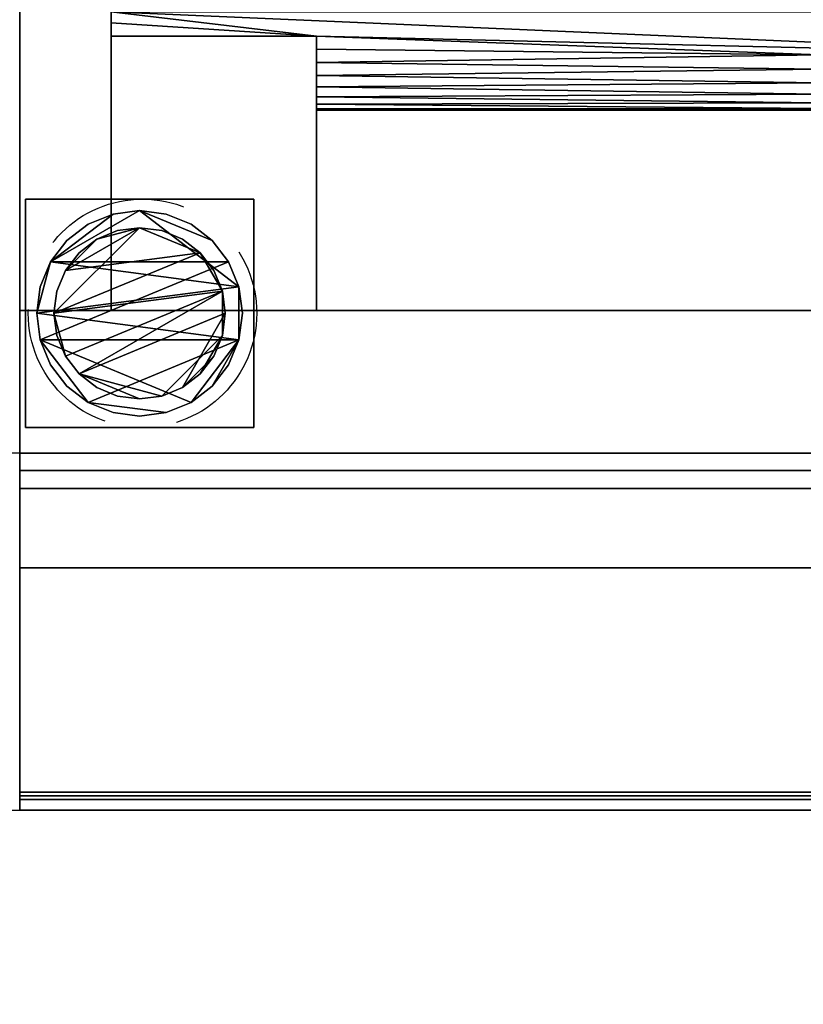
# Model space of a CAD drawing. Units: millimetres. Extents: x 0 to 2795, y -1375 to 0.
# Drawn here: x 305 to 442, y -879 to -707 of the extents above; entities that cross this region are included whole.
import ezdxf

# ---------------------------------------------------------------- set-up
doc = ezdxf.new("R2010")
doc.units = ezdxf.units.MM
doc.linetypes.add('NASCOSTA', pattern=[0.381, 0.254, -0.127])
for name, color, linetype in [('IQ_200_2D', 1, 'Continuous'), ('IQ_200_3D', 1, 'Continuous'), ('IQ_204_2D', 7, 'Continuous'), ('IQ_204_3D', 7, 'Continuous')]:
    doc.layers.add(name, color=color, linetype=linetype)
doc.layers.add('IQ_INS_3D', color=3, linetype='Continuous', lineweight=25, plot=False)

msp = doc.modelspace()

# ---------------------------------------------------------------- linework, layer by layer
at = {"layer": 'IQ_200_2D'}
msp.add_lwpolyline([(2640, -50), (300, -50), (300, -845), (1507, -845), (1507, -879), (1993, -879), (1993, -845), (2640, -845), (2640, -50)], dxfattribs=at)
at = {"layer": 'IQ_200_3D'}
for points in [[(2635, -50, 1785), (305, -50, 1785), (305, -782.5, 1785), (2635, -782.5, 1785)], [(2635, -757.5, 1443), (305, -757.5, 1443), (305, -117.5, 1443), (2635, -117.5, 1443)], [(2635, -117.5, 708), (305, -117.5, 708), (305, -757.5, 708), (2635, -757.5, 708)], [(2635, -782.5, 150), (305, -782.5, 150), (305, -117.5, 150), (2635, -117.5, 150)], [(2635, -757.5, 708), (305, -757.5, 708), (305, -757.5, 1443), (2635, -757.5, 1443)], [(855, -782.5, 758.13), (305, -782.5, 758.13), (305, -841.85, 774.03), (855, -841.85, 774.03)], [(855, -842.5, 188), (305, -842.5, 188), (305, -782.5, 188), (855, -782.5, 188)], [(2635, -782.5, 1785), (305, -782.5, 1785), (305, -782.5, 150), (2635, -782.5, 150)], [(855, -785.5, 763.62), (305, -785.5, 763.62), (305, -785.5, 1493), (855, -785.5, 1493)], [(855, -785.5, 1493), (305, -785.5, 1493), (305, -802.58, 1493), (855, -802.58, 1493)], [(855, -843.15, 775.81), (305, -843.15, 775.81), (305, -788.65, 761.21), (855, -788.65, 761.21)], [(855, -802.58, 1493), (305, -802.58, 1493), (305, -845, 1463.41), (855, -845, 1463.41)], [(855, -845, 771.62), (305, -845, 771.62), (305, -845, 190.5), (855, -845, 190.5)], [(855, -845, 1463.41), (305, -845, 1463.41), (305, -845, 778.22), (855, -845, 778.22)]]:
    msp.add_3dface(points, dxfattribs=at)
for points, invisible_edges in [([(305, -845, 771.62), (305, -841.85, 774.03), (305, -782.5, 758.13), (305, -845, 190.5)], 5), ([(305, -845, 190.5), (305, -782.5, 758.13), (305, -782.5, 188), (305, -842.5, 188)], 9), ([(855, -785.57, 763.05), (305, -785.57, 763.05), (305, -785.5, 763.62), (855, -785.5, 763.62)], 1), ([(305, -788.65, 761.21), (305, -843.15, 775.81), (305, -785.5, 763.62), (305, -788.08, 761.12)], 6), ([(305, -785.5, 763.62), (305, -843.15, 775.81), (305, -845, 778.22), (305, -845, 1463.41)], 11), ([(305, -785.5, 1493), (305, -785.5, 763.62), (305, -845, 1463.41), (305, -802.58, 1493)], 2), ([(305, -788.08, 761.12), (305, -785.5, 763.62), (305, -786.48, 761.64), (305, -786.97, 761.34)], 11), ([(305, -785.76, 762.52), (305, -786.07, 762.04), (305, -786.48, 761.64), (305, -785.5, 763.62)], 12), ([(305, -785.57, 763.05), (305, -785.76, 762.52), (305, -785.5, 763.62)], 2), ([(855, -785.76, 762.52), (305, -785.76, 762.52), (305, -785.57, 763.05), (855, -785.57, 763.05)], 5), ([(855, -786.07, 762.04), (305, -786.07, 762.04), (305, -785.76, 762.52), (855, -785.76, 762.52)], 5), ([(305, -786.07, 762.04), (855, -786.07, 762.04), (855, -786.48, 761.64), (305, -786.48, 761.64)], 5), ([(855, -786.97, 761.34), (305, -786.97, 761.34), (305, -786.48, 761.64), (855, -786.48, 761.64)], 5), ([(855, -787.51, 761.17), (305, -787.51, 761.17), (305, -786.97, 761.34), (855, -786.97, 761.34)], 5), ([(305, -788.08, 761.12), (305, -786.97, 761.34), (305, -787.51, 761.17)], 1), ([(855, -788.08, 761.12), (305, -788.08, 761.12), (305, -787.51, 761.17), (855, -787.51, 761.17)], 5), ([(855, -788.65, 761.21), (305, -788.65, 761.21), (305, -788.08, 761.12), (855, -788.08, 761.12)], 4), ([(855, -841.85, 774.03), (305, -841.85, 774.03), (305, -842.5, 774.12), (855, -842.5, 774.12)], 4), ([(305, -841.85, 774.03), (305, -843.75, 773.79), (305, -843.15, 774.03), (305, -842.5, 774.12)], 1), ([(305, -843.75, 773.79), (305, -841.85, 774.03), (305, -845, 771.62), (305, -844.27, 773.39)], 7), ([(855, -843.15, 188.09), (305, -843.15, 188.09), (305, -842.5, 188), (855, -842.5, 188)], 1), ([(855, -842.5, 774.12), (305, -842.5, 774.12), (305, -843.15, 774.03), (855, -843.15, 774.03)], 5), ([(305, -842.5, 188), (305, -843.15, 188.09), (305, -843.75, 188.33), (305, -845, 190.5)], 12), ([(855, -843.75, 188.33), (305, -843.75, 188.33), (305, -843.15, 188.09), (855, -843.15, 188.09)], 5), ([(855, -843.15, 774.03), (305, -843.15, 774.03), (305, -843.75, 773.79), (855, -843.75, 773.79)], 5), ([(855, -843.75, 776.06), (305, -843.75, 776.06), (305, -843.15, 775.81), (855, -843.15, 775.81)], 1), ([(305, -844.27, 776.46), (305, -845, 778.22), (305, -843.15, 775.81), (305, -843.75, 776.06)], 3), ([(305, -843.75, 188.33), (855, -843.75, 188.33), (855, -844.27, 188.73), (305, -844.27, 188.73)], 5), ([(855, -843.75, 773.79), (305, -843.75, 773.79), (305, -844.27, 773.39), (855, -844.27, 773.39)], 5), ([(855, -844.27, 776.46), (305, -844.27, 776.46), (305, -843.75, 776.06), (855, -843.75, 776.06)], 5), ([(305, -843.75, 188.33), (305, -844.27, 188.73), (305, -845, 190.5)], 14), ([(855, -844.67, 189.25), (305, -844.67, 189.25), (305, -844.27, 188.73), (855, -844.27, 188.73)], 5), ([(855, -844.27, 773.39), (305, -844.27, 773.39), (305, -844.67, 772.87), (855, -844.67, 772.87)], 5), ([(855, -844.67, 776.97), (305, -844.67, 776.97), (305, -844.27, 776.46), (855, -844.27, 776.46)], 5), ([(305, -845, 771.62), (305, -844.91, 772.27), (305, -844.67, 772.87), (305, -844.27, 773.39)], 8), ([(305, -844.91, 189.85), (305, -845, 190.5), (305, -844.27, 188.73), (305, -844.67, 189.25)], 2), ([(305, -844.27, 776.46), (305, -844.67, 776.97), (305, -844.91, 777.58), (305, -845, 778.22)], 8), ([(855, -844.91, 189.85), (305, -844.91, 189.85), (305, -844.67, 189.25), (855, -844.67, 189.25)], 5), ([(855, -844.67, 772.87), (305, -844.67, 772.87), (305, -844.91, 772.27), (855, -844.91, 772.27)], 5), ([(855, -844.91, 777.58), (305, -844.91, 777.58), (305, -844.67, 776.97), (855, -844.67, 776.97)], 5), ([(855, -845, 190.5), (305, -845, 190.5), (305, -844.91, 189.85), (855, -844.91, 189.85)], 4), ([(855, -844.91, 772.27), (305, -844.91, 772.27), (305, -845, 771.62), (855, -845, 771.62)], 1), ([(855, -845, 778.22), (305, -845, 778.22), (305, -844.91, 777.58), (855, -844.91, 777.58)], 4)]:
    msp.add_3dface(points, dxfattribs=dict(at, invisible_edges=invisible_edges))
at = {"layer": 'IQ_204_2D'}
msp.add_line((2640, -782.5), (300, -782.5), dxfattribs=at)
at = {"layer": 'IQ_INS_3D', "linetype": 'NASCOSTA', "ltscale": 100}
msp.add_circle((326.5, -758), 20, dxfattribs=at)

# ---------------------------------------------------------------- meshes
at = {"layer": 'IQ_204_3D'}
mesh = msp.add_polyface(dxfattribs=at)
corners = [(321, -757.5, 956.99), (321, -709.44, 929.24), (321, -709.44, 927.94), (321, -707.15, 926.88), (321, -705.2, 925.29), (321, -703.7, 923.25), (321, -702.76, 920.91), (321, -702.44, 918.4), (321, -702.76, 915.89), (321, -703.7, 913.55), (321, -705.2, 911.51), (321, -707.15, 909.92), (321, -709.44, 908.86), (321, -709.44, 907.55), (321, -757.5, 879.81), (321, -137.5, 956.99), (321, -117.5, 956.99), (321, -117.5, 879.81), (321, -137.5, 879.81), (321, -185.56, 907.55), (321, -185.56, 908.86), (321, -187.85, 909.92), (321, -189.81, 911.51), (321, -191.3, 913.55), (321, -192.24, 915.89), (321, -192.56, 918.4), (321, -192.24, 920.91), (321, -191.3, 923.25), (321, -189.81, 925.29), (321, -187.85, 926.88), (321, -185.56, 927.94), (321, -185.56, 929.24)]
mesh.append_faces([[corners[k] for k in face] for face in [(15, 20, 30, 31)]], dxfattribs={"vtx0": -1, "vtx1": -1})
mesh.append_faces([[corners[k] for k in face] for face in [(3, 11, 12, 2), (4, 10, 11, 3), (28, 21, 22, 27), (29, 20, 21, 28), (20, 29, 30)]], dxfattribs={"vtx0": -1, "vtx2": -1})
mesh.append_faces([[corners[k] for k in face] for face in [(8, 9, 6, 7), (17, 18, 15, 16)]], dxfattribs={"vtx1": -1})
mesh.append_faces([[corners[k] for k in face] for face in [(4, 5, 10), (22, 23, 27)]], dxfattribs={"vtx1": -1, "vtx2": -1})
mesh.append_faces([[corners[k] for k in face] for face in [(9, 10, 5, 6), (23, 24, 26, 27)]], dxfattribs={"vtx1": -1, "vtx3": -1})
mesh.append_faces([[corners[k] for k in face] for face in [(24, 25, 26)]], dxfattribs={"vtx2": -1})
mesh.append_faces([[corners[k] for k in face] for face in [(0, 1, 2, 12), (18, 19, 20, 15)]], dxfattribs={"vtx2": -1, "vtx3": -1})
mesh.append_faces([[corners[k] for k in face] for face in [(12, 13, 14, 0)]], dxfattribs={"vtx3": -1})
mesh = msp.add_polyface(dxfattribs=at)
corners = [(357, -757.5, 956.99), (357, -757.5, 879.81), (357, -709.44, 907.55), (357, -709.44, 908.86), (357, -711.74, 908.42), (357, -714.08, 908.53), (357, -716.33, 909.18), (357, -718.36, 910.34), (357, -720.07, 911.93), (357, -721.37, 913.88), (357, -722.17, 916.08), (357, -722.44, 918.4), (357, -722.17, 920.72), (357, -721.37, 922.92), (357, -720.07, 924.87), (357, -718.36, 926.46), (357, -716.33, 927.62), (357, -714.08, 928.27), (357, -711.74, 928.38), (357, -709.44, 927.94), (357, -709.44, 929.24), (357, -137.5, 956.99), (357, -185.56, 929.24), (357, -185.56, 927.94), (357, -183.26, 928.38), (357, -180.92, 928.27), (357, -178.67, 927.62), (357, -176.64, 926.46), (357, -174.93, 924.87), (357, -173.63, 922.92), (357, -172.83, 920.72), (357, -172.56, 918.4), (357, -172.83, 916.08), (357, -173.63, 913.88), (357, -174.93, 911.93), (357, -176.64, 910.34), (357, -178.67, 909.18), (357, -180.92, 908.53), (357, -183.26, 908.42), (357, -185.56, 908.86), (357, -185.56, 907.55), (357, -137.5, 879.81), (357, -117.5, 879.81), (357, -117.5, 956.99)]
mesh.append_faces([[corners[k] for k in face] for face in [(20, 18, 19), (4, 2, 3), (24, 22, 23), (40, 38, 39)]], dxfattribs={"vtx0": -1})
mesh.append_faces([[corners[k] for k in face] for face in [(15, 0, 14), (9, 1, 8), (8, 1, 7), (6, 1, 5), (27, 21, 26), (28, 21, 27), (31, 21, 30)]], dxfattribs={"vtx0": -1, "vtx1": -1})
mesh.append_faces([[corners[k] for k in face] for face in [(0, 15, 16), (1, 9, 10), (2, 4, 5, 1), (22, 24, 25, 21), (41, 34, 35), (41, 33, 34)]], dxfattribs={"vtx0": -1, "vtx2": -1})
mesh.append_faces([[corners[k] for k in face] for face in [(43, 21, 41, 42)]], dxfattribs={"vtx1": -1})
mesh.append_faces([[corners[k] for k in face] for face in [(13, 14, 0), (12, 13, 0), (16, 17, 0), (10, 11, 1), (6, 7, 1), (25, 26, 21), (29, 30, 21), (28, 29, 21), (35, 36, 41), (36, 37, 41), (32, 33, 41)]], dxfattribs={"vtx1": -1, "vtx2": -1})
mesh.append_faces([[corners[k] for k in face] for face in [(31, 32, 41, 21)]], dxfattribs={"vtx1": -1, "vtx2": -1, "vtx3": -1})
mesh.append_faces([[corners[k] for k in face] for face in [(11, 12, 0, 1), (17, 18, 20, 0), (37, 38, 40, 41)]], dxfattribs={"vtx1": -1, "vtx3": -1})
mesh = msp.add_polyface(dxfattribs=at)
corners = [(839, -702.44, 918.4), (321, -702.44, 918.4), (321, -702.76, 920.91), (321, -703.7, 923.25), (321, -705.2, 925.29), (321, -707.15, 926.88), (321, -709.44, 927.94), (357, -709.44, 927.94), (357, -711.74, 928.38), (357, -714.08, 928.27), (357, -716.33, 927.62), (357, -718.36, 926.46), (357, -720.07, 924.87), (357, -721.37, 922.92), (357, -722.17, 920.72), (357, -722.44, 918.4), (445, -722.44, 918.4), (445, -722.12, 920.94), (445, -721.15, 923.31), (445, -719.62, 925.36), (445, -717.62, 926.96), (445, -715.27, 927.99), (445, -712.74, 928.4), (495, -712.74, 928.4), (495, -715.27, 927.99), (495, -717.62, 926.96), (495, -719.62, 925.36), (495, -721.15, 923.31), (495, -722.12, 920.94), (495, -722.44, 918.4), (665, -722.44, 918.4), (665, -722.12, 920.94), (665, -721.15, 923.31), (665, -719.62, 925.36), (665, -717.62, 926.96), (665, -715.27, 927.99), (665, -712.74, 928.4), (715, -712.74, 928.4), (715, -715.27, 927.99), (715, -717.62, 926.96), (715, -719.62, 925.36), (715, -721.15, 923.31), (715, -722.12, 920.94), (715, -722.44, 918.4), (803, -722.44, 918.4), (803, -722.17, 920.72), (803, -721.37, 922.92), (803, -720.07, 924.87), (803, -718.36, 926.46), (803, -716.33, 927.62), (803, -714.08, 928.27), (803, -711.74, 928.38), (803, -709.44, 927.94), (839, -709.44, 927.94), (839, -707.15, 926.88), (839, -705.19, 925.29), (839, -703.7, 923.25), (839, -702.76, 920.91)]
mesh.append_faces([[corners[k] for k in face] for face in [(7, 5, 6), (16, 14, 15), (31, 28, 29, 30)]], dxfattribs={"vtx0": -1})
mesh.append_faces([[corners[k] for k in face] for face in [(2, 57, 1), (23, 7, 22), (56, 3, 55), (55, 52, 54), (51, 37, 50), (39, 49, 38), (37, 52, 36), (19, 12, 18), (17, 14, 16), (41, 47, 40), (46, 42, 45)]], dxfattribs={"vtx0": -1, "vtx1": -1})
mesh.append_faces([[corners[k] for k in face] for face in [(4, 7, 23), (4, 23, 55), (55, 36, 52), (36, 55, 23)]], dxfattribs={"vtx0": -1, "vtx1": -1, "vtx2": -1})
mesh.append_faces([[corners[k] for k in face] for face in [(7, 4, 5), (56, 2, 3), (22, 8, 9), (21, 9, 10), (10, 20, 21), (22, 7, 8), (2, 56, 57), (37, 51, 52), (24, 35, 36, 23), (35, 24, 25, 34), (38, 49, 50), (34, 25, 26, 33), (33, 26, 27, 32), (17, 13, 14), (32, 27, 28, 31), (39, 48, 49), (48, 39, 40), (40, 47, 48), (41, 46, 47)]], dxfattribs={"vtx0": -1, "vtx2": -1})
mesh.append_faces([[corners[k] for k in face] for face in [(53, 54, 52)]], dxfattribs={"vtx1": -1})
mesh.append_faces([[corners[k] for k in face] for face in [(3, 4, 55), (21, 22, 9), (10, 11, 20), (37, 38, 50), (11, 12, 19), (12, 13, 18), (19, 20, 11), (17, 18, 13), (41, 42, 46), (42, 43, 45)]], dxfattribs={"vtx1": -1, "vtx2": -1})
mesh.append_faces([[corners[k] for k in face] for face in [(57, 0, 1), (43, 44, 45)]], dxfattribs={"vtx2": -1})
mesh = msp.add_polyface(dxfattribs=at)
corners = [(321, -702.44, 918.4), (839, -702.44, 918.4), (839, -702.76, 915.89), (839, -703.7, 913.55), (839, -705.19, 911.51), (839, -707.15, 909.92), (839, -709.44, 908.86), (803, -709.44, 908.86), (803, -711.74, 908.42), (803, -714.08, 908.53), (803, -716.33, 909.18), (803, -718.36, 910.34), (803, -720.07, 911.93), (803, -721.37, 913.88), (803, -722.17, 916.08), (803, -722.44, 918.4), (715, -722.44, 918.4), (715, -722.12, 915.86), (715, -721.15, 913.49), (715, -719.62, 911.44), (715, -717.62, 909.84), (715, -715.27, 908.81), (715, -712.74, 908.4), (665, -712.74, 908.4), (665, -715.27, 908.81), (665, -717.62, 909.84), (665, -719.62, 911.44), (665, -721.15, 913.49), (665, -722.12, 915.86), (665, -722.44, 918.4), (495, -722.44, 918.4), (495, -722.12, 915.86), (495, -721.15, 913.49), (495, -719.62, 911.44), (495, -717.62, 909.84), (495, -715.27, 908.81), (495, -712.74, 908.4), (445, -712.74, 908.4), (445, -715.27, 908.81), (445, -717.62, 909.84), (445, -719.62, 911.44), (445, -721.15, 913.49), (445, -722.12, 915.86), (445, -722.44, 918.4), (357, -722.44, 918.4), (357, -722.17, 916.08), (357, -721.37, 913.88), (357, -720.07, 911.93), (357, -718.36, 910.34), (357, -716.33, 909.18), (357, -714.08, 908.53), (357, -711.74, 908.42), (357, -709.44, 908.86), (321, -709.44, 908.86), (321, -707.15, 909.92), (321, -705.2, 911.51), (321, -703.7, 913.55), (321, -702.76, 915.89)]
mesh.append_faces([[corners[k] for k in face] for face in [(43, 45, 42), (42, 46, 41), (47, 41, 46), (40, 48, 39), (18, 13, 17), (20, 11, 19), (38, 50, 37), (10, 21, 9), (21, 10, 20), (9, 22, 8), (22, 9, 21), (23, 7, 22), (4, 56, 3), (39, 49, 38)]], dxfattribs={"vtx0": -1, "vtx1": -1})
mesh.append_faces([[corners[k] for k in face] for face in [(36, 55, 4), (55, 36, 52), (7, 23, 4), (36, 4, 23)]], dxfattribs={"vtx0": -1, "vtx1": -1, "vtx2": -1})
mesh.append_faces([[corners[k] for k in face] for face in [(42, 45, 46), (40, 47, 48), (27, 32, 33, 26), (28, 31, 32, 27), (17, 13, 14), (34, 25, 26, 33), (25, 34, 35, 24), (18, 12, 13), (12, 18, 19), (19, 11, 12), (38, 49, 50), (37, 50, 51), (52, 36, 37), (24, 35, 36, 23), (37, 51, 52), (4, 55, 56), (3, 56, 57), (2, 57, 0), (20, 10, 11), (7, 4, 5)]], dxfattribs={"vtx0": -1, "vtx2": -1})
mesh.append_faces([[corners[k] for k in face] for face in [(15, 16, 14)]], dxfattribs={"vtx1": -1})
mesh.append_faces([[corners[k] for k in face] for face in [(40, 41, 47), (48, 49, 39), (16, 17, 14), (54, 55, 52), (7, 8, 22), (2, 3, 57)]], dxfattribs={"vtx1": -1, "vtx2": -1})
mesh.append_faces([[corners[k] for k in face] for face in [(43, 44, 45), (29, 30, 31, 28), (52, 53, 54), (5, 6, 7), (0, 1, 2)]], dxfattribs={"vtx2": -1})
mesh = msp.add_polyface(dxfattribs=at)
corners = [(357, -709.44, 929.24), (321, -709.44, 929.24), (321, -757.5, 956.99), (357, -757.5, 956.99)]
mesh.append_faces([[corners[k] for k in face] for face in [(0, 1, 2, 3)]])
mesh = msp.add_polyface(dxfattribs=at)
corners = [(321, -709.44, 929.24), (357, -709.44, 929.24), (357, -709.44, 927.94), (321, -709.44, 927.94), (357, -709.44, 907.55), (321, -709.44, 907.55), (321, -709.44, 908.86), (357, -709.44, 908.86)]
mesh.append_faces([[corners[k] for k in face] for face in [(1, 2, 3, 0), (7, 4, 5, 6)]])
mesh = msp.add_polyface(dxfattribs=at)
corners = [(357, -757.5, 879.81), (321, -757.5, 879.81), (321, -709.44, 907.55), (357, -709.44, 907.55)]
mesh.append_faces([[corners[k] for k in face] for face in [(0, 1, 2, 3)]])
mesh = msp.add_polyface(dxfattribs=at)
corners = [(346, -778, 60), (306, -778, 60), (306, -738, 60), (346, -738, 60)]
mesh.append_faces([[corners[k] for k in face] for face in [(0, 1, 2, 3)]])
mesh = msp.add_polyface(dxfattribs=at)
corners = [(346, -738, 150), (346, -738, 60), (306, -738, 60), (306, -738, 150)]
mesh.append_faces([[corners[k] for k in face] for face in [(0, 1, 2, 3)]])
mesh = msp.add_polyface(dxfattribs=at)
corners = [(306, -738, 150), (306, -738, 60), (306, -778, 60), (306, -778, 150)]
mesh.append_faces([[corners[k] for k in face] for face in [(0, 1, 2, 3)]])
mesh = msp.add_polyface(dxfattribs=at)
corners = [(346, -778, 150), (346, -778, 60), (346, -738, 60), (346, -738, 150)]
mesh.append_faces([[corners[k] for k in face] for face in [(0, 1, 2, 3)]])
mesh = msp.add_polyface(dxfattribs=at)
corners = [(308, -758, 5), (308.61, -762.66, 5), (310.41, -767, 5), (313.27, -770.73, 5), (317, -773.59, 5), (321.34, -775.39, 5), (326, -776, 5), (330.66, -775.39, 5), (335, -773.59, 5), (338.73, -770.73, 5), (341.59, -767, 5), (343.39, -762.66, 5), (344, -758, 5), (343.39, -753.34, 5), (341.59, -749, 5), (338.73, -745.27, 5), (335, -742.41, 5), (330.66, -740.61, 5), (326, -740, 5), (321.34, -740.61, 5), (317, -742.41, 5), (313.27, -745.27, 5), (310.41, -749, 5), (308.61, -753.34, 5)]
mesh.append_faces([[corners[k] for k in face] for face in [(11, 8, 9, 10)]], dxfattribs={"vtx0": -1})
mesh.append_faces([[corners[k] for k in face] for face in [(4, 7, 8, 11), (11, 0, 1, 4), (13, 18, 19, 22)]], dxfattribs={"vtx0": -1, "vtx2": -1, "vtx3": -1})
mesh.append_faces([[corners[k] for k in face] for face in [(0, 11, 12, 13)]], dxfattribs={"vtx0": -1, "vtx3": -1})
mesh.append_faces([[corners[k] for k in face] for face in [(2, 3, 4, 1), (16, 17, 18, 15)]], dxfattribs={"vtx2": -1})
mesh.append_faces([[corners[k] for k in face] for face in [(13, 14, 15, 18), (22, 23, 0, 13)]], dxfattribs={"vtx2": -1, "vtx3": -1})
mesh.append_faces([[corners[k] for k in face] for face in [(4, 5, 6, 7), (19, 20, 21, 22)]], dxfattribs={"vtx3": -1})
mesh = msp.add_polyface(dxfattribs=at)
corners = [(308, -758), (308.61, -753.34), (310.41, -749), (313.27, -745.27), (317, -742.41), (321.34, -740.61), (326, -740), (330.66, -740.61), (335, -742.41), (338.73, -745.27), (341.59, -749), (343.39, -753.34), (344, -758), (343.39, -762.66), (341.59, -767), (338.73, -770.73), (335, -773.59), (330.66, -775.39), (326, -776), (321.34, -775.39), (317, -773.59), (313.27, -770.73), (310.41, -767), (308.61, -762.66)]
mesh.append_faces([[corners[k] for k in face] for face in [(2, 0, 1), (15, 13, 14), (13, 11, 12)]], dxfattribs={"vtx0": -1})
mesh.append_faces([[corners[k] for k in face] for face in [(16, 23, 13, 15)]], dxfattribs={"vtx0": -1, "vtx1": -1, "vtx2": -1})
mesh.append_faces([[corners[k] for k in face] for face in [(2, 10, 23, 0)]], dxfattribs={"vtx0": -1, "vtx1": -1, "vtx3": -1})
mesh.append_faces([[corners[k] for k in face] for face in [(2, 5, 6)]], dxfattribs={"vtx0": -1, "vtx2": -1})
mesh.append_faces([[corners[k] for k in face] for face in [(23, 10, 11, 13), (23, 16, 17, 20)]], dxfattribs={"vtx0": -1, "vtx2": -1, "vtx3": -1})
mesh.append_faces([[corners[k] for k in face] for face in [(9, 10, 2, 6)]], dxfattribs={"vtx1": -1, "vtx2": -1, "vtx3": -1})
mesh.append_faces([[corners[k] for k in face] for face in [(3, 4, 5, 2), (18, 19, 20, 17)]], dxfattribs={"vtx2": -1})
mesh.append_faces([[corners[k] for k in face] for face in [(6, 7, 8, 9), (20, 21, 22, 23)]], dxfattribs={"vtx3": -1})
mesh = msp.add_polyface(dxfattribs=at)
corners = [(308, -758, 5), (308.61, -753.34, 5), (310.41, -749, 5), (313.27, -745.27, 5), (317, -742.41, 5), (321.34, -740.61, 5), (326, -740, 5), (330.66, -740.61, 5), (335, -742.41, 5), (338.73, -745.27, 5), (341.59, -749, 5), (343.39, -753.34, 5), (344, -758, 5), (344, -758), (343.39, -753.34), (341.59, -749), (338.73, -745.27), (335, -742.41), (330.66, -740.61), (326, -740), (321.34, -740.61), (317, -742.41), (313.27, -745.27), (310.41, -749), (308.61, -753.34), (308, -758)]
mesh.append_faces([[corners[k] for k in face] for face in [(13, 14, 11, 12), (0, 1, 24, 25)]], dxfattribs={"vtx1": -1})
mesh.append_faces([[corners[k] for k in face] for face in [(14, 15, 10, 11), (16, 17, 8, 9), (15, 16, 9, 10), (17, 18, 7, 8), (6, 7, 18, 19), (19, 20, 5, 6), (20, 21, 4, 5), (22, 23, 2, 3), (21, 22, 3, 4), (23, 24, 1, 2)]], dxfattribs={"vtx1": -1, "vtx3": -1})
mesh = msp.add_polyface(dxfattribs=at)
corners = [(311, -758, 60), (311.51, -761.88, 60), (313.01, -765.5, 60), (315.39, -768.61, 60), (318.5, -770.99, 60), (322.12, -772.49, 60), (326, -773, 60), (329.88, -772.49, 60), (333.5, -770.99, 60), (336.61, -768.61, 60), (338.99, -765.5, 60), (340.49, -761.88, 60), (341, -758, 60), (340.49, -754.12, 60), (338.99, -750.5, 60), (336.61, -747.39, 60), (333.5, -745.01, 60), (329.88, -743.51, 60), (326, -743, 60), (322.12, -743.51, 60), (318.5, -745.01, 60), (315.39, -747.39, 60), (313.01, -750.5, 60), (311.51, -754.12, 60)]
mesh.append_faces([[corners[k] for k in face] for face in [(10, 8, 9), (22, 20, 21)]], dxfattribs={"vtx0": -1})
mesh.append_faces([[corners[k] for k in face] for face in [(7, 3, 6)]], dxfattribs={"vtx0": -1, "vtx1": -1})
mesh.append_faces([[corners[k] for k in face] for face in [(22, 15, 18, 20)]], dxfattribs={"vtx0": -1, "vtx1": -1, "vtx2": -1, "vtx3": -1})
mesh.append_faces([[corners[k] for k in face] for face in [(13, 2, 3, 12)]], dxfattribs={"vtx0": -1, "vtx2": -1})
mesh.append_faces([[corners[k] for k in face] for face in [(3, 7, 8, 12)]], dxfattribs={"vtx0": -1, "vtx2": -1, "vtx3": -1})
mesh.append_faces([[corners[k] for k in face] for face in [(17, 18, 15, 16), (19, 20, 18)]], dxfattribs={"vtx1": -1})
mesh.append_faces([[corners[k] for k in face] for face in [(11, 12, 8, 10)]], dxfattribs={"vtx1": -1, "vtx2": -1})
mesh.append_faces([[corners[k] for k in face] for face in [(4, 5, 6, 3)]], dxfattribs={"vtx2": -1})
mesh.append_faces([[corners[k] for k in face] for face in [(0, 1, 2, 13), (13, 14, 15, 0), (22, 23, 0, 15)]], dxfattribs={"vtx2": -1, "vtx3": -1})
mesh = msp.add_polyface(dxfattribs=at)
corners = [(311, -758, 5), (311.51, -754.12, 5), (313.01, -750.5, 5), (315.39, -747.39, 5), (318.5, -745.01, 5), (322.12, -743.51, 5), (326, -743, 5), (329.88, -743.51, 5), (333.5, -745.01, 5), (336.61, -747.39, 5), (338.99, -750.5, 5), (340.49, -754.12, 5), (341, -758, 5), (340.49, -761.88, 5), (338.99, -765.5, 5), (336.61, -768.61, 5), (333.5, -770.99, 5), (329.88, -772.49, 5), (326, -773, 5), (322.12, -772.49, 5), (318.5, -770.99, 5), (315.39, -768.61, 5), (313.01, -765.5, 5), (311.51, -761.88, 5)]
mesh.append_faces([[corners[k] for k in face] for face in [(9, 6, 7, 8), (4, 2, 3), (15, 13, 14)]], dxfattribs={"vtx0": -1})
mesh.append_faces([[corners[k] for k in face] for face in [(18, 21, 17)]], dxfattribs={"vtx0": -1, "vtx1": -1})
mesh.append_faces([[corners[k] for k in face] for face in [(22, 0, 11, 21)]], dxfattribs={"vtx0": -1, "vtx1": -1, "vtx2": -1})
mesh.append_faces([[corners[k] for k in face] for face in [(0, 6, 9, 11), (21, 11, 13, 17)]], dxfattribs={"vtx0": -1, "vtx1": -1, "vtx2": -1, "vtx3": -1})
mesh.append_faces([[corners[k] for k in face] for face in [(23, 0, 22), (12, 13, 11)]], dxfattribs={"vtx1": -1})
mesh.append_faces([[corners[k] for k in face] for face in [(16, 17, 13, 15)]], dxfattribs={"vtx1": -1, "vtx2": -1})
mesh.append_faces([[corners[k] for k in face] for face in [(9, 10, 11)]], dxfattribs={"vtx2": -1})
mesh.append_faces([[corners[k] for k in face] for face in [(4, 5, 6, 2), (0, 1, 2, 6)]], dxfattribs={"vtx2": -1, "vtx3": -1})
mesh.append_faces([[corners[k] for k in face] for face in [(18, 19, 20, 21)]], dxfattribs={"vtx3": -1})
mesh = msp.add_polyface(dxfattribs=at)
corners = [(311, -758, 60), (311.51, -754.12, 60), (313.01, -750.5, 60), (315.39, -747.39, 60), (318.5, -745.01, 60), (322.12, -743.51, 60), (326, -743, 60), (329.88, -743.51, 60), (333.5, -745.01, 60), (336.61, -747.39, 60), (338.99, -750.5, 60), (340.49, -754.12, 60), (341, -758, 60), (341, -758, 5), (340.49, -754.12, 5), (338.99, -750.5, 5), (336.61, -747.39, 5), (333.5, -745.01, 5), (329.88, -743.51, 5), (326, -743, 5), (322.12, -743.51, 5), (318.5, -745.01, 5), (315.39, -747.39, 5), (313.01, -750.5, 5), (311.51, -754.12, 5), (311, -758, 5)]
mesh.append_faces([[corners[k] for k in face] for face in [(1, 24, 25, 0)]], dxfattribs={"vtx0": -1})
mesh.append_faces([[corners[k] for k in face] for face in [(8, 17, 18, 7), (7, 18, 19, 6), (16, 9, 10, 15), (9, 16, 17, 8), (5, 20, 21, 4), (4, 21, 22, 3), (2, 23, 24, 1), (3, 22, 23, 2), (20, 5, 6, 19)]], dxfattribs={"vtx0": -1, "vtx2": -1})
mesh.append_faces([[corners[k] for k in face] for face in [(13, 14, 11, 12)]], dxfattribs={"vtx1": -1})
mesh.append_faces([[corners[k] for k in face] for face in [(14, 15, 10, 11)]], dxfattribs={"vtx1": -1, "vtx3": -1})
mesh = msp.add_polyface(dxfattribs=at)
corners = [(344, -758, 5), (343.39, -762.66, 5), (341.59, -767, 5), (338.73, -770.73, 5), (335, -773.59, 5), (330.66, -775.39, 5), (326, -776, 5), (321.34, -775.39, 5), (317, -773.59, 5), (313.27, -770.73, 5), (310.41, -767, 5), (308.61, -762.66, 5), (308, -758, 5), (308, -758), (308.61, -762.66), (310.41, -767), (313.27, -770.73), (317, -773.59), (321.34, -775.39), (326, -776), (330.66, -775.39), (335, -773.59), (338.73, -770.73), (341.59, -767), (343.39, -762.66), (344, -758)]
mesh.append_faces([[corners[k] for k in face] for face in [(13, 14, 11, 12), (0, 1, 24, 25)]], dxfattribs={"vtx1": -1})
mesh.append_faces([[corners[k] for k in face] for face in [(14, 15, 10, 11), (16, 17, 8, 9), (15, 16, 9, 10), (17, 18, 7, 8), (6, 7, 18, 19), (19, 20, 5, 6), (20, 21, 4, 5), (22, 23, 2, 3), (21, 22, 3, 4), (23, 24, 1, 2)]], dxfattribs={"vtx1": -1, "vtx3": -1})
mesh = msp.add_polyface(dxfattribs=at)
corners = [(341, -758, 60), (340.49, -761.88, 60), (338.99, -765.5, 60), (336.61, -768.61, 60), (333.5, -770.99, 60), (329.88, -772.49, 60), (326, -773, 60), (322.12, -772.49, 60), (318.5, -770.99, 60), (315.39, -768.61, 60), (313.01, -765.5, 60), (311.51, -761.88, 60), (311, -758, 60), (311, -758, 5), (311.51, -761.88, 5), (313.01, -765.5, 5), (315.39, -768.61, 5), (318.5, -770.99, 5), (322.12, -772.49, 5), (326, -773, 5), (329.88, -772.49, 5), (333.5, -770.99, 5), (336.61, -768.61, 5), (338.99, -765.5, 5), (340.49, -761.88, 5), (341, -758, 5)]
mesh.append_faces([[corners[k] for k in face] for face in [(1, 24, 25, 0)]], dxfattribs={"vtx0": -1})
mesh.append_faces([[corners[k] for k in face] for face in [(11, 14, 15, 10), (10, 15, 16, 9), (8, 17, 18, 7), (9, 16, 17, 8), (7, 18, 19, 6), (5, 20, 21, 4), (4, 21, 22, 3), (2, 23, 24, 1), (3, 22, 23, 2), (20, 5, 6, 19)]], dxfattribs={"vtx0": -1, "vtx2": -1})
mesh.append_faces([[corners[k] for k in face] for face in [(12, 13, 14, 11)]], dxfattribs={"vtx2": -1})
mesh = msp.add_polyface(dxfattribs=at)
corners = [(306, -778, 150), (306, -778, 60), (346, -778, 60), (346, -778, 150)]
mesh.append_faces([[corners[k] for k in face] for face in [(0, 1, 2, 3)]])

doc.saveas('drawing.dxf')
